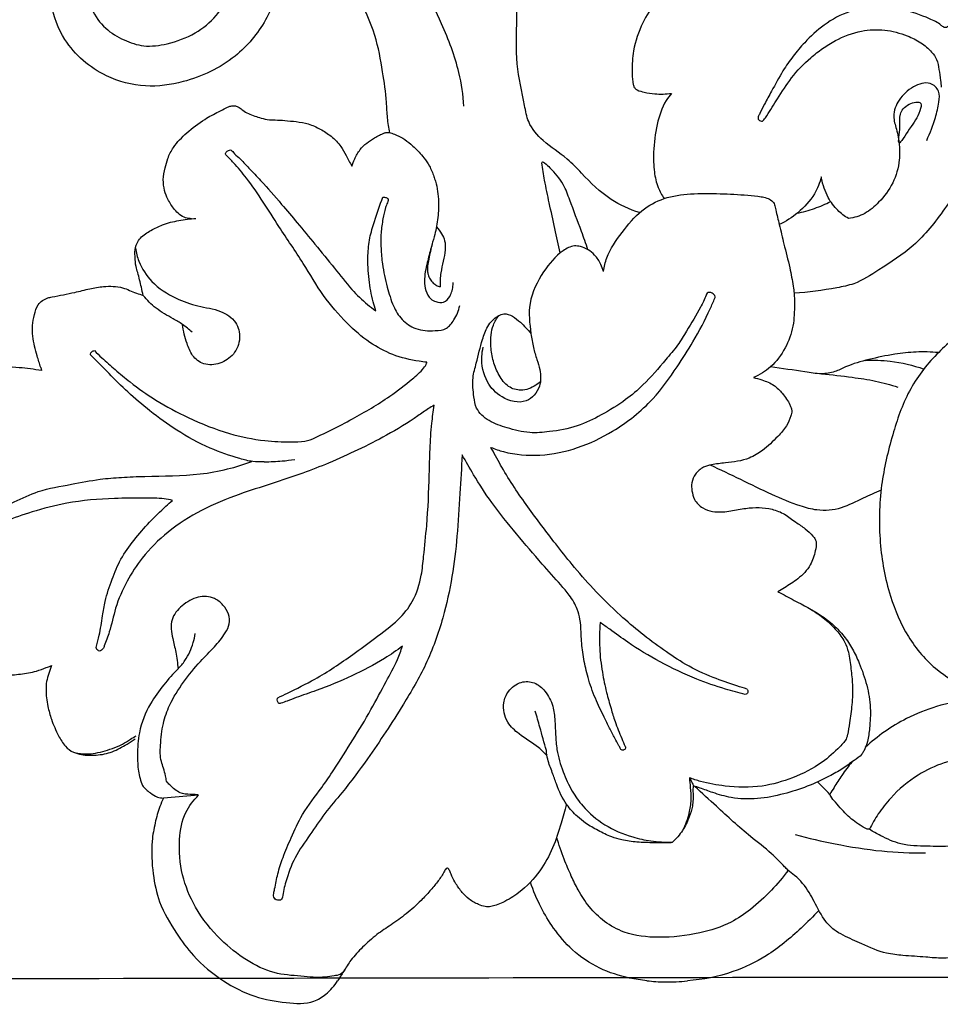
# Model space of a CAD drawing. Extents: x 1.2 to 37.4, y 1 to 23.7.
# Drawn here: x 21.4 to 23.8, y 7.9 to 10.4 of the extents above; entities that cross this region are included whole.
import ezdxf

# ---------------------------------------------------------------- set-up
doc = ezdxf.new("R2010")
doc.units = 0
doc.header["$MEASUREMENT"] = 0
doc.layers.get('0').update_dxf_attribs({"lineweight": 25})

# ---------------------------------------------------------------- blocks, each defined once
blk = doc.blocks.new('PEDGV290-Front')
for p, q in [((3.3187, 2.3601), (3.3204, 2.3521)), ((3.7148, 1.2868), (3.6266, 1.2795))]:
    blk.add_line(p, q)
for points, knots in [([(4.8216, 2.7485), (4.7965, 2.7565), (4.7409, 2.7808), (4.6868, 2.8357), (4.6351, 2.8907), (4.5817, 2.9226), (4.5412, 2.9696), (4.5293, 3.0388), (4.5084, 3.1238), (4.515, 3.2315), (4.5127, 3.3419), (4.4966, 3.4447), (4.4579, 3.5389), (4.3894, 3.601), (4.304, 3.6438), (4.2128, 3.683), (4.1204, 3.7304), (3.9802, 3.752), (3.8107, 3.7307), (3.6561, 3.686), (3.5734, 3.6581), (3.5496, 3.6496)], [0, 0, 0, 0, 2.866928, 6.465428, 8.291425, 11.046046, 13.216974, 14.734364, 18.57254, 22.72941, 26.362892, 30.584153, 34.003537, 37.196079, 40.381226, 44.373956, 48.012772, 51.59556, 59.605158, 66.35352, 69.102054, 69.102054, 69.102054, 69.102054]), ([(4.929, 3.5209), (4.9342, 3.5262), (4.9525, 3.5447), (4.9821, 3.5769), (5.0272, 3.6198), (5.0835, 3.6657), (5.145, 3.695), (5.2001, 3.7146), (5.2412, 3.7175), (5.2789, 3.7096), (5.3123, 3.6928), (5.3481, 3.6624), (5.398, 3.6234), (5.4528, 3.5637), (5.5088, 3.4986), (5.5536, 3.4297), (5.576, 3.3702), (5.5933, 3.3194), (5.6014, 3.2797), (5.6058, 3.2455), (5.6011, 3.2253), (5.5938, 3.2125), (5.5844, 3.213), (5.5725, 3.2248), (5.5375, 3.2405), (5.4887, 3.2584), (5.4211, 3.2677), (5.3512, 3.2587), (5.2847, 3.2231), (5.2398, 3.1806), (5.2059, 3.1416), (5.178, 3.1007), (5.1562, 3.0594), (5.1363, 3.0239), (5.1257, 3.0021), (5.1197, 2.9907), (5.1181, 2.985), (5.1212, 2.9796), (5.1287, 2.9765), (5.1352, 2.9836), (5.1474, 3.0021), (5.1698, 3.0381), (5.2026, 3.0894), (5.242, 3.1311), (5.2803, 3.1609), (5.3214, 3.1866), (5.3739, 3.2064), (5.437, 3.2096), (5.4874, 3.1958), (5.5275, 3.1766), (5.5521, 3.1555), (5.5692, 3.1326), (5.5725, 3.1068), (5.5769, 3.084), (5.5778, 3.0691), (5.5781, 3.0636)], [0, 0, 0, 0, 0.801367, 2.833312, 4.756071, 7.572835, 10.691528, 12.114677, 13.914603, 15.078913, 16.271024, 17.932841, 20.174239, 23.159845, 26.714554, 29.519562, 32.041154, 33.610676, 35.346419, 36.469295, 37.270826, 37.662568, 37.869142, 38.19021, 39.428735, 42.00459, 43.826324, 46.812857, 49.500244, 51.877066, 53.504982, 55.11823, 57.244963, 58.588062, 59.546017, 59.868375, 60.00971, 60.15578, 60.505096, 60.675442, 61.136607, 62.967334, 65.242545, 67.773617, 69.149354, 70.514259, 73.037774, 75.15317, 77.26971, 78.663686, 79.954056, 80.77061, 81.703086, 82.712779, 83.314637, 83.314637, 83.314637, 83.314637]), ([(3.9366, 3.4933), (3.9382, 3.4695), (3.9382, 3.4182), (3.9249, 3.3289), (3.8884, 3.2282), (3.8053, 3.1282), (3.6936, 3.0758), (3.5793, 3.0601), (3.4684, 3.0888), (3.3792, 3.1657), (3.3395, 3.2699), (3.3454, 3.3642), (3.3911, 3.4387), (3.4625, 3.493), (3.5444, 3.4992), (3.6147, 3.474), (3.6394, 3.4283), (3.6412, 3.3941), (3.6334, 3.3791), (3.6252, 3.3721), (3.6158, 3.3738), (3.6076, 3.3809), (3.6004, 3.3963), (3.5824, 3.4208), (3.5425, 3.4303), (3.5036, 3.4206), (3.4726, 3.4006), (3.4494, 3.3738), (3.4374, 3.3394), (3.4349, 3.3003), (3.4461, 3.2537), (3.4781, 3.2093), (3.5259, 3.1807), (3.5791, 3.1626), (3.6419, 3.1715), (3.706, 3.1947), (3.7583, 3.2377), (3.7922, 3.2904), (3.8155, 3.3489), (3.8291, 3.4184), (3.8239, 3.489), (3.815, 3.5351), (3.8095, 3.5555)], [0, 0, 0, 0, 2.587024, 5.561955, 9.787489, 14.08337, 19.35368, 22.794022, 26.464813, 31.489513, 34.922787, 38.2825, 41.370939, 44.160251, 47.728985, 49.845837, 51.893953, 52.965413, 53.411224, 53.698513, 54.07506, 54.319533, 54.870738, 55.894934, 57.521485, 58.93831, 60.191632, 61.475397, 62.721093, 64.08182, 65.692504, 67.84303, 69.82669, 71.682949, 73.824165, 76.564848, 79.02948, 81.029652, 83.320374, 85.847991, 88.661839, 90.953855, 90.953855, 90.953855, 90.953855]), ([(4.1946, 2.9489), (4.1922, 2.9613), (4.1881, 2.9866), (4.1861, 3.0379), (4.1763, 3.1072), (4.1595, 3.1992), (4.1177, 3.2902), (4.0723, 3.3674), (4.0316, 3.4244), (3.981, 3.4553), (3.9532, 3.4791), (3.9366, 3.4933)], [0, 0, 0, 0, 1.36541, 2.785913, 5.574403, 8.975027, 12.9188, 16.364967, 18.774948, 20.381917, 22.755126, 22.755126, 22.755126, 22.755126]), ([(4.3807, 3.0153), (4.3786, 3.0437), (4.3685, 3.1154), (4.33, 3.2127), (4.2855, 3.309), (4.2101, 3.3718), (4.1117, 3.3919), (4.0374, 3.4438), (3.9916, 3.4769), (3.976, 3.4895)], [0, 0, 0, 0, 3.09973, 7.820772, 11.344392, 14.521711, 18.055199, 22.048095, 24.22308, 24.22308, 24.22308, 24.22308]), ([(4.9113, 3.3193), (4.8933, 3.3075), (4.8607, 3.2795), (4.8252, 3.2222), (4.8048, 3.1623), (4.8018, 3.1114), (4.8033, 3.0824), (4.8057, 3.0684), (4.8088, 3.0607), (4.8184, 3.054), (4.8358, 3.05), (4.8644, 3.0451), (4.8876, 3.0459), (4.9015, 3.0477)], [0, 0, 0, 0, 2.339305, 4.5924, 7.262568, 9.130605, 10.103577, 10.417078, 10.679648, 10.975046, 11.640743, 12.606806, 14.13106, 14.13106, 14.13106, 14.13106]), ([(5.5419, 2.9299), (5.5508, 2.9483), (5.563, 2.9802), (5.5724, 3.0211), (5.5763, 3.0549), (5.5472, 3.0806), (5.5044, 3.065), (5.4713, 3.0353), (5.4549, 2.9933), (5.4673, 2.9557), (5.4741, 2.9194), (5.4744, 2.8732), (5.46, 2.8213), (5.4261, 2.7773), (5.3887, 2.7441), (5.3598, 2.7356), (5.3457, 2.7337)], [0, 0, 0, 0, 2.216208, 3.66989, 4.648245, 5.691542, 7.223204, 9.017023, 10.554618, 11.74861, 13.218386, 14.58203, 16.74462, 18.923946, 20.550232, 22.098891, 22.098891, 22.098891, 22.098891]), ([(4.9015, 3.0477), (4.8967, 3.0421), (4.8793, 3.019), (4.8631, 2.9681), (4.8556, 2.9071), (4.8565, 2.8537), (4.8657, 2.8138), (4.877, 2.7925), (4.8828, 2.7837)], [0, 0, 0, 0, 0.796916, 3.130264, 5.672439, 7.481126, 8.91801, 10.075769, 10.075769, 10.075769, 10.075769]), ([(3.697, 2.7333), (3.692, 2.7333), (3.675, 2.7352), (3.6542, 2.755), (3.638, 2.7795), (3.6282, 2.805), (3.6246, 2.8322), (3.6302, 2.8592), (3.6374, 2.8866), (3.6534, 2.9183), (3.6861, 2.951), (3.7248, 2.9807), (3.7594, 2.9993), (3.7801, 3.0092), (3.7916, 3.0149), (3.8002, 3.0176), (3.8093, 3.0162), (3.8178, 3.0117), (3.827, 3.0041), (3.8448, 2.9937), (3.8676, 2.9869), (3.8902, 2.9812), (3.9101, 2.9812), (3.9326, 2.9798), (3.9604, 2.977), (3.9911, 2.9722), (4.0204, 2.9585), (4.0488, 2.9405), (4.0712, 2.9179), (4.0855, 2.8906), (4.0945, 2.874), (4.099, 2.8648)], [0, 0, 0, 0, 0.540443, 1.814467, 2.90913, 3.760402, 4.759986, 5.845972, 6.730013, 7.845798, 9.654841, 11.701892, 13.143363, 13.910617, 14.201871, 14.539259, 14.871707, 15.170772, 15.578171, 16.16518, 17.40399, 18.153612, 18.680306, 19.560905, 20.609404, 21.726122, 22.911556, 24.094924, 25.376442, 26.314117, 27.43318, 27.43318, 27.43318, 27.43318]), ([(5.687, 2.8077), (5.6853, 2.8128), (5.6815, 2.8273), (5.6791, 2.8524), (5.6861, 2.8844), (5.7044, 2.9176), (5.7253, 2.9492), (5.7435, 2.9743), (5.757, 2.9933), (5.7586, 3.0108), (5.7555, 3.0239), (5.7498, 3.0337), (5.7347, 3.0343), (5.716, 3.0277), (5.6964, 3.0081), (5.6737, 2.9895), (5.6646, 2.9551), (5.6538, 2.9108), (5.6374, 2.8604), (5.6192, 2.8048), (5.5764, 2.7416), (5.5162, 2.6644), (5.4313, 2.6114), (5.3689, 2.5701), (5.2952, 2.5556), (5.2452, 2.5481), (5.2092, 2.5464)], [0, 0, 0, 0, 0.592954, 1.623982, 2.712843, 4.09177, 5.726269, 6.835072, 7.472592, 8.226793, 8.640508, 8.954433, 9.357477, 10.115817, 11.091677, 12.348829, 13.186916, 14.871573, 17.349902, 18.939686, 21.207241, 25.597542, 29.450079, 32.044425, 33.617941, 37.547446, 37.547446, 37.547446, 37.547446]), ([(5.4725, 2.9235), (5.4758, 2.9216), (5.5041, 2.9696), (5.5214, 2.9883), (5.5325, 3.031), (5.492, 3.0221), (5.4713, 2.9963), (5.478, 2.9645), (5.4693, 2.9252), (5.4725, 2.9235)], [0, 0, 0, 0, 1.564269, 3.50688, 4.17356, 5.231303, 6.435912, 7.592763, 9.051128, 9.051128, 9.051128, 9.051128]), ([(4.099, 2.8648), (4.1012, 2.871), (4.1072, 2.8855), (4.122, 2.9134), (4.1507, 2.9336), (4.1735, 2.9457), (4.1862, 2.9502), (4.1951, 2.9493), (4.2093, 2.9444), (4.2284, 2.9358), (4.2485, 2.9196), (4.2661, 2.9029), (4.2816, 2.8846), (4.2953, 2.8648), (4.3035, 2.8443), (4.3106, 2.8231), (4.3151, 2.8017), (4.318, 2.7694), (4.3155, 2.731), (4.3079, 2.6927), (4.2967, 2.6574), (4.2881, 2.6205), (4.2795, 2.5843), (4.284, 2.553), (4.2935, 2.5323), (4.3115, 2.5243), (4.3315, 2.5202), (4.3485, 2.5408), (4.353, 2.5592), (4.3536, 2.5712), (4.3536, 2.573)], [0, 0, 0, 0, 0.717985, 1.706469, 3.386145, 4.406417, 4.531987, 4.840939, 5.338342, 6.182628, 7.098339, 8.13017, 8.812037, 9.709589, 10.735713, 11.200069, 12.138279, 13.105534, 14.725722, 16.301341, 17.345328, 18.745839, 20.443099, 21.30683, 22.188628, 22.721642, 23.423811, 24.191173, 25.287798, 25.486823, 25.486823, 25.486823, 25.486823]), ([(3.7832, 2.8935), (3.7826, 2.8947), (3.782, 2.8973), (3.7848, 2.9014), (3.7889, 2.9047), (3.7946, 2.9066), (3.7991, 2.9035), (3.8046, 2.896), (3.8205, 2.8829), (3.8422, 2.8585), (3.8794, 2.8206), (3.919, 2.7742), (3.9645, 2.7209), (4.0082, 2.6671), (4.0544, 2.6118), (4.0949, 2.5585), (4.1308, 2.5235), (4.1522, 2.5074), (4.1593, 2.5024)], [0, 0, 0, 0, 0.137177, 0.269445, 0.507608, 0.714377, 0.862513, 1.063793, 1.735081, 3.072156, 4.615712, 7.510001, 9.706989, 12.23948, 15.043164, 17.554627, 19.512968, 20.46523, 20.46523, 20.46523, 20.46523]), ([(4.2019, 2.3922), (4.182, 2.4006), (4.1403, 2.4225), (4.0823, 2.4737), (4.0252, 2.54), (3.9758, 2.6262), (3.9226, 2.7025), (3.8775, 2.7756), (3.84, 2.8295), (3.8081, 2.8687), (3.7898, 2.8871), (3.7832, 2.8935)], [0, 0, 0, 0, 2.356127, 5.071794, 8.373422, 11.824498, 15.844223, 18.493508, 21.167953, 22.982171, 23.984137, 23.984137, 23.984137, 23.984137]), ([(4.5761, 2.8733), (4.5765, 2.8743), (4.5783, 2.8775), (4.587, 2.8687), (4.5926, 2.8656), (4.5964, 2.8606)], [0, 0, 0, 0, 0.1144052, 0.3047903, 0.9875322, 0.9875322, 0.9875322, 0.9875322]), ([(4.6222, 2.6473), (4.6179, 2.6677), (4.609, 2.7097), (4.5951, 2.7703), (4.5835, 2.8252), (4.5782, 2.8588), (4.5761, 2.8733)], [0, 0, 0, 0, 2.26161, 4.670806, 6.770628, 8.365206, 8.365206, 8.365206, 8.365206]), ([(4.6919, 2.6553), (4.6866, 2.6707), (4.6721, 2.7126), (4.6507, 2.7667), (4.6307, 2.8235), (4.6096, 2.8485), (4.5964, 2.8606)], [0, 0, 0, 0, 1.769237, 4.818578, 6.343068, 8.284078, 8.284078, 8.284078, 8.284078]), ([(5.2774, 2.8385), (5.2737, 2.8236), (5.2602, 2.789), (5.2218, 2.7481), (5.1884, 2.7265), (5.1717, 2.7185)], [0, 0, 0, 0, 1.674955, 3.961906, 5.970153, 5.970153, 5.970153, 5.970153]), ([(5.3457, 2.7337), (5.3359, 2.7395), (5.3161, 2.7546), (5.2909, 2.7887), (5.2808, 2.8192), (5.2776, 2.8374), (5.2774, 2.8385)], [0, 0, 0, 0, 1.237194, 2.670489, 4.545651, 4.672017, 4.672017, 4.672017, 4.672017]), ([(4.7306, 2.6011), (4.7325, 2.6127), (4.741, 2.6485), (4.777, 2.6991), (4.8214, 2.7544), (4.8831, 2.7879), (4.9516, 2.7974), (5.022, 2.7965), (5.081, 2.7935), (5.12, 2.7899), (5.1404, 2.7858), (5.1534, 2.78), (5.161, 2.7683), (5.1646, 2.7474), (5.1734, 2.7148), (5.1839, 2.666), (5.1979, 2.6149), (5.2056, 2.5735), (5.2099, 2.5432), (5.21, 2.5099), (5.2092, 2.4625), (5.1888, 2.4073), (5.1548, 2.3609), (5.1226, 2.3413), (5.107, 2.3346)], [0, 0, 0, 0, 1.277867, 3.957602, 6.644567, 8.937169, 11.382245, 14.084439, 16.591422, 17.809976, 18.338326, 18.85983, 19.308518, 19.784155, 21.158075, 22.977989, 25.211504, 26.921931, 27.555251, 28.536106, 30.546947, 32.667947, 34.829157, 36.67574, 36.67574, 36.67574, 36.67574]), ([(4.1593, 2.5024), (4.157, 2.5098), (4.1497, 2.5354), (4.1409, 2.5817), (4.1383, 2.6356), (4.1432, 2.685), (4.1577, 2.7335), (4.1694, 2.7674), (4.1775, 2.7873)], [0, 0, 0, 0, 0.846683, 2.8954, 5.108137, 6.699022, 8.269602, 10.599896, 10.599896, 10.599896, 10.599896]), ([(4.1775, 2.7873), (4.1789, 2.7874), (4.183, 2.7874), (4.1876, 2.7858), (4.1911, 2.7826), (4.1906, 2.7804), (4.1904, 2.7774), (4.1871, 2.7712), (4.1825, 2.7562), (4.1766, 2.7308), (4.1714, 2.6968), (4.1724, 2.6587), (4.1756, 2.613), (4.1872, 2.5647), (4.2007, 2.5167), (4.2233, 2.4785), (4.2608, 2.4524), (4.3012, 2.4515), (4.3384, 2.4547), (4.3586, 2.4821), (4.3675, 2.5024), (4.3701, 2.5151)], [0, 0, 0, 0, 0.149911, 0.437735, 0.531648, 0.613858, 0.657687, 0.870153, 1.345205, 2.381411, 3.689143, 5.081853, 6.515945, 8.663761, 10.473989, 11.915745, 13.418163, 15.191789, 16.247036, 17.252539, 18.660848, 18.660848, 18.660848, 18.660848]), ([(5.2164, 2.7468), (5.2313, 2.75), (5.2602, 2.7582), (5.2878, 2.7699), (5.3008, 2.7765)], [0, 0, 0, 0, 1.665506, 3.251778, 3.251778, 3.251778, 3.251778]), ([(3.5758, 2.5408), (3.5743, 2.5476), (3.5697, 2.5668), (3.5645, 2.5912), (3.5563, 2.6156), (3.5557, 2.6333), (3.5544, 2.6529), (3.5583, 2.6701), (3.5716, 2.6899), (3.595, 2.7042), (3.6268, 2.7205), (3.6654, 2.7294), (3.6937, 2.7333), (3.7081, 2.7342)], [0, 0, 0, 0, 0.760851, 2.141406, 2.713978, 3.554125, 4.046402, 4.857508, 5.413349, 6.596916, 7.769065, 9.302185, 10.874576, 10.874576, 10.874576, 10.874576]), ([(4.3116, 2.7127), (4.3166, 2.7074), (4.3246, 2.6965), (4.3339, 2.677), (4.3342, 2.653), (4.329, 2.6263), (4.3212, 2.5962), (4.3204, 2.5743), (4.3208, 2.5627)], [0, 0, 0, 0, 0.789655, 1.468262, 2.311639, 3.335755, 4.428325, 5.691564, 5.691564, 5.691564, 5.691564]), ([(4.3009, 2.6704), (4.2976, 2.6576), (4.2939, 2.6392), (4.2889, 2.6164), (4.2889, 2.6034), (4.2902, 2.5918), (4.2954, 2.5815), (4.3026, 2.5723), (4.3112, 2.5656), (4.3175, 2.5634), (4.3208, 2.5627)], [0, 0, 0, 0, 1.434241, 2.048581, 2.5208, 2.84856, 3.303142, 3.758762, 4.106908, 4.473475, 4.473475, 4.473475, 4.473475]), ([(3.5562, 2.659), (3.5579, 2.648), (3.566, 2.6176), (3.5971, 2.5689), (3.6528, 2.5342), (3.7129, 2.5122), (3.767, 2.5061), (3.8108, 2.4777), (3.822, 2.4324), (3.8058, 2.3913), (3.7696, 2.3678), (3.7282, 2.3641), (3.6973, 2.3882), (3.6835, 2.4252), (3.6762, 2.4516), (3.6743, 2.4678)], [0, 0, 0, 0, 1.218567, 3.392706, 6.097676, 8.188903, 10.316958, 12.000171, 13.466846, 15.019484, 16.497948, 17.95905, 19.229042, 20.430636, 22.201302, 22.201302, 22.201302, 22.201302]), ([(4.7306, 2.6011), (4.7291, 2.6071), (4.7238, 2.622), (4.7073, 2.647), (4.6819, 2.6626), (4.6524, 2.6666), (4.6159, 2.6466), (4.5757, 2.5983), (4.5393, 2.5254), (4.5466, 2.4581), (4.5541, 2.4111), (4.5631, 2.3814), (4.5733, 2.3499), (4.5752, 2.3093), (4.5365, 2.2643), (4.4749, 2.2803), (4.4329, 2.3247), (4.4227, 2.374), (4.4271, 2.4032), (4.429, 2.4107)], [0, 0, 0, 0, 0.679276, 1.707491, 3.209442, 3.751608, 4.866479, 7.471652, 10.605284, 13.360268, 14.643269, 15.791149, 16.730599, 18.248332, 20.025533, 22.250525, 24.159985, 26.536732, 27.371428, 27.371428, 27.371428, 27.371428]), ([(6.6148, 2.1506), (6.5978, 2.1946), (6.5577, 2.2738), (6.4639, 2.3962), (6.3264, 2.5023), (6.1374, 2.5757), (5.9427, 2.5814), (5.7764, 2.5355), (5.6551, 2.47), (5.5625, 2.3945), (5.4923, 2.3029), (5.4538, 2.1875), (5.4234, 2.0607), (5.4206, 1.9227), (5.4439, 1.7933), (5.4913, 1.6822), (5.5741, 1.5838), (5.7021, 1.5286), (5.8425, 1.5234), (5.9555, 1.563), (6.0415, 1.6431), (6.0783, 1.7215), (6.088, 1.7745), (6.0893, 1.7835)], [0, 0, 0, 0, 5.124805, 9.584441, 16.690011, 23.720031, 31.303059, 37.440105, 42.28736, 46.193039, 50.379281, 54.625319, 59.311643, 64.540673, 69.498108, 73.520477, 77.553352, 83.189768, 88.083583, 92.587571, 95.782045, 100.66513, 101.64818, 101.64818, 101.64818, 101.64818]), ([(3.3187, 2.3601), (3.3154, 2.3696), (3.3076, 2.3954), (3.2987, 2.4303), (3.2967, 2.4656), (3.3021, 2.4921), (3.3101, 2.5197), (3.3302, 2.5336), (3.3623, 2.5403), (3.3978, 2.5463), (3.4404, 2.5578), (3.4803, 2.5645), (3.5215, 2.5639), (3.5525, 2.548), (3.57, 2.5426), (3.5758, 2.5408)], [0, 0, 0, 0, 1.096308, 2.927246, 3.906233, 4.91125, 5.874671, 6.940978, 7.337889, 9.44844, 10.856404, 12.122701, 13.863645, 15.198219, 15.860103, 15.860103, 15.860103, 15.860103]), ([(5.0101, 2.5338), (5.0107, 2.5349), (5.0116, 2.5382), (5.0077, 2.5452), (4.9996, 2.5495), (4.9905, 2.5473), (4.9852, 2.5322), (4.9692, 2.5009), (4.9439, 2.4591), (4.9166, 2.414), (4.8787, 2.3698), (4.8383, 2.3212), (4.7831, 2.2751), (4.7275, 2.241), (4.6643, 2.2099), (4.6025, 2.199), (4.5426, 2.1938), (4.4915, 2.2071), (4.444, 2.2229), (4.4109, 2.2518), (4.4046, 2.2926), (4.4004, 2.3309), (4.4141, 2.3786), (4.4239, 2.422), (4.4388, 2.4647), (4.4594, 2.4871), (4.4832, 2.4972), (4.504, 2.4888), (4.526, 2.4707), (4.541, 2.4552), (4.5489, 2.4449)], [0, 0, 0, 0, 0.142536, 0.34422, 0.813575, 1.04421, 1.245807, 2.457975, 4.971844, 6.499841, 8.190741, 11.293436, 13.359917, 15.978917, 18.38293, 20.963362, 22.755943, 24.870064, 26.628448, 28.238456, 29.26958, 31.014779, 32.393001, 34.600633, 35.88779, 37.263011, 37.778727, 38.593185, 39.49919, 40.912873, 40.912873, 40.912873, 40.912873]), ([(3.6983, 2.4488), (3.6907, 2.4556), (3.6755, 2.4679), (3.6443, 2.4862), (3.6078, 2.5057), (3.5853, 2.5291), (3.5758, 2.5408)], [0, 0, 0, 0, 1.107858, 2.109498, 3.940428, 5.580431, 5.580431, 5.580431, 5.580431]), ([(4.448, 2.1596), (4.4584, 2.1554), (4.4981, 2.1419), (4.5733, 2.1358), (4.6674, 2.1554), (4.7651, 2.2021), (4.8521, 2.271), (4.9114, 2.354), (4.9595, 2.4295), (4.9904, 2.4874), (5.0065, 2.5249), (5.0101, 2.5338)], [0, 0, 0, 0, 1.224284, 4.552631, 8.044816, 11.568618, 16.257582, 19.919452, 22.61238, 26.000939, 27.045483, 27.045483, 27.045483, 27.045483]), ([(4.5725, 2.3243), (4.5689, 2.321), (4.5546, 2.3102), (4.5262, 2.2986), (4.4892, 2.3104), (4.4676, 2.3404), (4.4531, 2.375), (4.4479, 2.4098), (4.4472, 2.4407), (4.4538, 2.4677), (4.4628, 2.4832), (4.4685, 2.4905)], [0, 0, 0, 0, 0.532288, 1.951679, 3.125657, 4.459546, 5.82831, 7.192997, 8.254364, 9.177609, 10.177317, 10.177317, 10.177317, 10.177317]), ([(3.4433, 2.3919), (3.4432, 2.3924), (3.4432, 2.3953), (3.4465, 2.4001), (3.451, 2.4021), (3.4534, 2.4025)], [0, 0, 0, 0, 0.0617015, 0.3042182, 0.574831, 0.574831, 0.574831, 0.574831]), ([(3.4534, 2.4025), (3.4595, 2.3963), (3.4762, 2.3798), (3.5062, 2.3536), (3.5501, 2.3167), (3.6104, 2.2746), (3.6935, 2.2297), (3.7849, 2.1935), (3.8729, 2.1755), (3.9363, 2.1728), (3.9746, 2.1735), (3.9904, 2.177), (3.995, 2.1782)], [0, 0, 0, 0, 0.945747, 2.550428, 4.327666, 7.193104, 10.533513, 14.572568, 17.849109, 20.238725, 21.477996, 21.994885, 21.994885, 21.994885, 21.994885]), ([(5.5714, 2.3973), (5.5528, 2.399), (5.516, 2.4), (5.4575, 2.3934), (5.3982, 2.381), (5.3475, 2.367), (5.3106, 2.3472), (5.2751, 2.3423), (5.2214, 2.352), (5.1788, 2.3568), (5.1501, 2.3617)], [0, 0, 0, 0, 2.02876, 3.994971, 6.389501, 8.621327, 9.679753, 10.918331, 12.424416, 15.586872, 15.586872, 15.586872, 15.586872]), ([(3.8797, 2.1235), (3.8701, 2.1227), (3.849, 2.1228), (3.8035, 2.1352), (3.7379, 2.1576), (3.6623, 2.199), (3.5944, 2.2483), (3.5382, 2.2963), (3.4897, 2.3447), (3.4587, 2.376), (3.4433, 2.3919)], [0, 0, 0, 0, 1.050066, 2.262406, 5.111564, 8.581044, 11.581729, 14.229132, 16.615566, 19.024719, 19.024719, 19.024719, 19.024719]), ([(3.995, 2.1782), (4.0309, 2.1943), (4.0988, 2.2286), (4.185, 2.279), (4.2433, 2.324), (4.2747, 2.3514), (4.2858, 2.367), (4.2873, 2.3724), (4.2875, 2.3731)], [0, 0, 0, 0, 4.282153, 8.262121, 10.848472, 12.276622, 12.797074, 12.878298, 12.878298, 12.878298, 12.878298]), ([(4.2875, 2.3731), (4.281, 2.3737), (4.252, 2.3774), (4.2234, 2.3846), (4.2019, 2.3922)], [0, 0, 0, 0, 0.708541, 3.181818, 3.181818, 3.181818, 3.181818]), ([(5.3875, 2.3776), (5.4085, 2.3787), (5.4586, 2.3772), (5.5076, 2.3657), (5.5348, 2.3561)], [0, 0, 0, 0, 2.285902, 5.423781, 5.423781, 5.423781, 5.423781]), ([(3.3204, 2.3521), (3.302, 2.3554), (3.2597, 2.3605), (3.1812, 2.3661), (3.0931, 2.3391), (3.0272, 2.2853), (2.994, 2.2367), (2.9802, 2.2045), (2.9759, 2.1858), (2.973, 2.1752), (2.9737, 2.1662), (2.9789, 2.1555), (2.9903, 2.1399), (3.0057, 2.1228), (3.0248, 2.1108), (3.0357, 2.1048), (3.0405, 2.1025)], [0, 0, 0, 0, 2.037108, 4.637881, 8.509647, 11.705426, 13.713763, 14.867262, 15.482473, 15.80367, 16.050585, 16.454533, 17.072228, 18.157206, 18.929578, 19.510405, 19.510405, 19.510405, 19.510405]), ([(5.107, 2.3346), (5.1142, 2.3331), (5.1319, 2.328), (5.1586, 2.3178), (5.1776, 2.2981), (5.1902, 2.2813), (5.1982, 2.269), (5.2017, 2.2587), (5.2047, 2.2492), (5.1996, 2.2336), (5.1905, 2.2107), (5.1643, 2.1826), (5.1347, 2.1534), (5.0906, 2.1269), (5.0452, 2.121), (5.0063, 2.1176), (4.9795, 2.1102), (4.9605, 2.0945), (4.9511, 2.072), (4.9524, 2.0498), (4.958, 2.0257), (4.9843, 2.0001), (5.0201, 1.9958), (5.0561, 2.0005), (5.0967, 2.0095), (5.144, 2.0095), (5.1863, 1.9931), (5.2116, 1.9724), (5.237, 1.9563), (5.253, 1.9413), (5.2627, 1.9298), (5.2661, 1.9167), (5.2615, 1.8944), (5.251, 1.8605), (5.2213, 1.8293), (5.1909, 1.8111), (5.1741, 1.8005), (5.1687, 1.7973)], [0, 0, 0, 0, 0.797615, 2.016286, 3.045568, 3.714118, 4.310473, 4.617399, 4.903959, 5.364549, 6.336428, 7.585386, 9.478131, 10.867392, 13.089626, 14.36344, 15.12288, 16.08248, 16.935851, 17.659327, 18.477693, 19.571985, 21.409565, 22.145714, 23.543555, 25.925795, 27.151701, 28.397726, 29.460899, 30.413588, 30.782347, 31.082759, 31.846232, 33.201275, 34.904165, 36.370456, 37.060193, 37.060193, 37.060193, 37.060193]), ([(5.2783, 2.3443), (5.304, 2.3419), (5.3492, 2.3362), (5.4135, 2.3274), (5.4513, 2.3166), (5.4696, 2.3104)], [0, 0, 0, 0, 2.80621, 4.958892, 7.058874, 7.058874, 7.058874, 7.058874]), ([(3.9139, 1.5311), (3.9218, 1.535), (3.9528, 1.5503), (4.018, 1.5822), (4.0901, 1.6303), (4.1583, 1.6822), (4.2132, 1.7211), (4.2567, 1.7745), (4.2742, 1.8314), (4.2803, 1.896), (4.2897, 1.98), (4.2934, 2.0701), (4.2951, 2.1557), (4.2988, 2.2137), (4.3038, 2.2501), (4.3062, 2.2651)], [0, 0, 0, 0, 0.957289, 3.766593, 7.888694, 10.345534, 13.10034, 15.182683, 17.715956, 19.425031, 22.250418, 26.903632, 29.218719, 31.566156, 33.220032, 33.220032, 33.220032, 33.220032]), ([(4.3062, 2.2651), (4.3012, 2.2625), (4.2869, 2.2546), (4.2492, 2.226), (4.2131, 2.205), (4.1861, 2.1899)], [0, 0, 0, 0, 0.61677, 1.774538, 5.138598, 5.138598, 5.138598, 5.138598]), ([(4.1861, 2.1899), (4.1391, 2.1642), (4.0696, 2.1309), (3.9459, 2.0821), (3.8366, 2.0509), (3.7214, 2.0047), (3.6382, 1.9509), (3.5755, 1.8895), (3.5331, 1.8234), (3.5053, 1.7605), (3.4944, 1.7039), (3.4816, 1.6702), (3.475, 1.6534), (3.4668, 1.6458), (3.457, 1.653), (3.4602, 1.6682), (3.468, 1.6943), (3.4724, 1.7328), (3.481, 1.7801), (3.4967, 1.8277), (3.5184, 1.8808), (3.5526, 1.9277), (3.5906, 1.9718), (3.624, 2.004), (3.6438, 2.0217), (3.6494, 2.0266)], [0, 0, 0, 0, 5.835051, 8.36478, 14.449803, 18.190095, 21.823372, 25.154389, 27.652988, 30.331597, 32.570187, 33.916467, 34.207892, 34.566408, 34.93522, 35.149005, 36.17579, 37.972309, 39.306145, 41.41216, 43.408506, 45.523541, 47.679968, 49.742916, 50.561787, 50.561787, 50.561787, 50.561787]), ([(5.0915, 1.553), (5.0828, 1.5556), (5.0542, 1.5646), (5.0017, 1.5827), (4.9392, 1.6115), (4.8804, 1.6518), (4.8253, 1.6923), (4.7658, 1.7432), (4.7079, 1.8008), (4.6547, 1.8615), (4.6005, 1.9304), (4.5397, 2.0102), (4.4858, 2.0897), (4.4583, 2.1416), (4.4488, 2.1582), (4.448, 2.1596)], [0, 0, 0, 0, 0.987006, 3.259549, 6.039298, 8.440638, 11.000089, 13.477288, 16.948594, 19.873751, 22.255678, 26.48645, 30.781637, 32.684566, 32.864469, 32.864469, 32.864469, 32.864469]), ([(3.8797, 2.1235), (3.8946, 2.1234), (3.9201, 2.1245), (3.9455, 2.1276), (3.956, 2.1292)], [0, 0, 0, 0, 1.62013, 2.777781, 2.777781, 2.777781, 2.777781]), ([(4.3764, 2.1407), (4.3744, 2.1085), (4.3699, 2.0404), (4.3645, 1.9385), (4.3519, 1.8339), (4.3282, 1.7254), (4.2893, 1.6163), (4.2207, 1.5003), (4.1508, 1.393), (4.0835, 1.3026), (4.031, 1.2423), (3.994, 1.1861), (3.9547, 1.1323), (3.935, 1.0776), (3.9271, 1.0437), (3.9249, 1.0309)], [0, 0, 0, 0, 3.50931, 7.417648, 11.102474, 14.95188, 19.481896, 23.630946, 29.573708, 33.410095, 35.88801, 38.256311, 40.727915, 43.09646, 44.51168, 44.51168, 44.51168, 44.51168]), ([(4.7739, 1.4031), (4.7725, 1.4057), (4.7678, 1.4146), (4.7585, 1.4319), (4.746, 1.4557), (4.7291, 1.4888), (4.7091, 1.5304), (4.6918, 1.5793), (4.6825, 1.6203), (4.6767, 1.6583), (4.6747, 1.6918), (4.6734, 1.7263), (4.6642, 1.7582), (4.6474, 1.7874), (4.6155, 1.8235), (4.5703, 1.8737), (4.5125, 1.9425), (4.4522, 2.0152), (4.4089, 2.0832), (4.3855, 2.1239), (4.3764, 2.1407)], [0, 0, 0, 0, 0.321695, 1.097086, 2.140116, 3.240754, 5.14163, 7.157285, 8.866487, 9.711445, 11.339573, 12.515779, 13.44927, 14.917768, 16.142095, 18.679961, 22.267096, 25.914487, 28.944995, 31.021352, 31.021352, 31.021352, 31.021352]), ([(3.6494, 2.0266), (3.6424, 2.0281), (3.6194, 2.0324), (3.5704, 2.0323), (3.4888, 2.0321), (3.3932, 2.024), (3.3022, 2.0001), (3.2258, 1.974), (3.1625, 1.9383), (3.1106, 1.897), (3.0772, 1.8643), (3.0559, 1.8465), (3.0447, 1.8392), (3.034, 1.8424), (3.032, 1.8559), (3.0402, 1.8703), (3.0627, 1.8896), (3.0944, 1.922), (3.1397, 1.9613), (3.1942, 1.9952), (3.2526, 2.0229), (3.3175, 2.0539), (3.3917, 2.0656), (3.4609, 2.0799), (3.5227, 2.0848), (3.6065, 2.0881), (3.696, 2.0872), (3.7857, 2.1035), (3.8283, 2.1168), (3.8481, 2.1243)], [0, 0, 0, 0, 0.782784, 2.539308, 5.308535, 9.669159, 12.924467, 15.518485, 18.43857, 20.76851, 22.732239, 23.482189, 23.842666, 24.104253, 24.537628, 25.084685, 25.871458, 27.735327, 30.020438, 32.376212, 34.690703, 37.055218, 40.152547, 42.79775, 44.752823, 46.884801, 51.918546, 54.455645, 56.761314, 56.761314, 56.761314, 56.761314]), ([(5.4273, 2.0521), (5.4123, 2.0455), (5.3785, 2.0318), (5.3286, 2.0036), (5.2718, 1.9986), (5.2137, 2.0151), (5.1501, 2.0418), (5.0761, 2.0786), (5.0244, 2.103), (4.9991, 2.1152)], [0, 0, 0, 0, 1.777896, 3.979224, 6.177791, 7.737926, 10.513141, 13.673707, 16.731168, 16.731168, 16.731168, 16.731168]), ([(3.6341, 1.3218), (3.6334, 1.3263), (3.6314, 1.3373), (3.6275, 1.3539), (3.6175, 1.3781), (3.6192, 1.417), (3.6236, 1.4648), (3.6429, 1.5193), (3.676, 1.571), (3.7147, 1.6194), (3.7537, 1.6568), (3.7785, 1.6878), (3.7944, 1.7157), (3.7916, 1.7425), (3.7768, 1.7645), (3.752, 1.7857), (3.7106, 1.7868), (3.6728, 1.7647), (3.6411, 1.7276), (3.6485, 1.6833), (3.6586, 1.6438), (3.6618, 1.6179), (3.6631, 1.6038)], [0, 0, 0, 0, 0.495836, 1.21201, 1.849517, 3.327634, 5.339976, 7.080507, 9.54946, 11.977853, 13.818657, 15.409442, 16.315197, 17.203792, 18.169424, 19.154649, 20.631706, 22.289244, 23.854644, 25.554823, 26.823769, 28.367549, 28.367549, 28.367549, 28.367549]), ([(5.1687, 1.7973), (5.1824, 1.7901), (5.2183, 1.7707), (5.2669, 1.7458), (5.3083, 1.7149), (5.3353, 1.6862), (5.3566, 1.654), (5.3756, 1.6124), (5.3929, 1.5634), (5.4022, 1.5079), (5.3995, 1.4604), (5.3948, 1.4239), (5.3869, 1.402), (5.3764, 1.3848), (5.3562, 1.3717), (5.3302, 1.3521), (5.2908, 1.3303), (5.2424, 1.3076), (5.1818, 1.2887), (5.1179, 1.2756), (5.0567, 1.2777), (5.0092, 1.2913), (4.9785, 1.303), (4.9624, 1.3082), (4.957, 1.3099)], [0, 0, 0, 0, 1.683753, 4.442429, 5.91888, 7.286334, 8.697315, 10.10831, 12.245, 14.34529, 16.176276, 17.395164, 18.341074, 18.679877, 19.57267, 20.888568, 22.248403, 24.453198, 26.694023, 29.137272, 31.525845, 33.260615, 34.487698, 35.103463, 35.103463, 35.103463, 35.103463]), ([(5.2507, 1.7534), (5.2633, 1.7459), (5.2864, 1.7295), (5.3154, 1.702), (5.336, 1.6742), (5.348, 1.6411), (5.3516, 1.6047), (5.357, 1.5608), (5.355, 1.5152), (5.3489, 1.4733), (5.345, 1.4455), (5.3394, 1.424), (5.3166, 1.4003), (5.2749, 1.3623), (5.2074, 1.3289), (5.125, 1.3047), (5.0457, 1.3068), (4.9848, 1.3173), (4.9556, 1.3269), (4.9463, 1.3304)], [0, 0, 0, 0, 1.589558, 3.068091, 4.333844, 5.318679, 6.853033, 8.29851, 10.129122, 11.793922, 12.903646, 13.182573, 14.18671, 16.345686, 19.369976, 22.249822, 25.619262, 27.877573, 28.957219, 28.957219, 28.957219, 28.957219]), ([(2.8717, 1.711), (2.8718, 1.7096), (2.8724, 1.7061), (2.875, 1.7009), (2.8829, 1.6968), (2.8976, 1.6938), (2.9227, 1.6902), (2.9544, 1.6849), (2.9879, 1.68), (3.0186, 1.6737), (3.0436, 1.6644), (3.0656, 1.6541), (3.0842, 1.642), (3.1067, 1.6281), (3.1324, 1.6151), (3.1627, 1.6009), (3.194, 1.5915), (3.2302, 1.5871), (3.2676, 1.59), (3.3035, 1.5958), (3.328, 1.6053), (3.3408, 1.6098), (3.3452, 1.6115), (3.346, 1.6118)], [0, 0, 0, 0, 0.154003, 0.385389, 0.59885, 1.088031, 2.019992, 3.350353, 4.585376, 5.702325, 6.750923, 7.485209, 8.342328, 9.16106, 10.361869, 11.463445, 12.800521, 13.895297, 15.413017, 16.872738, 17.82745, 18.26008, 18.347859, 18.347859, 18.347859, 18.347859]), ([(4.7227, 1.7198), (4.7208, 1.6986), (4.7198, 1.6567), (4.7265, 1.598), (4.7374, 1.5475), (4.7488, 1.5066), (4.7607, 1.4679), (4.7735, 1.4366), (4.7822, 1.4158), (4.7851, 1.4092)], [0, 0, 0, 0, 2.316847, 4.533419, 6.411294, 7.937124, 9.150241, 10.816812, 11.604028, 11.604028, 11.604028, 11.604028]), ([(5.0867, 1.5395), (5.07, 1.5436), (5.0289, 1.5549), (4.9563, 1.5798), (4.8742, 1.6193), (4.8018, 1.6623), (4.7538, 1.6981), (4.7306, 1.7142), (4.7227, 1.7198)], [0, 0, 0, 0, 1.86771, 4.642825, 8.32662, 11.765173, 13.780227, 14.836286, 14.836286, 14.836286, 14.836286]), ([(3.6631, 1.6038), (3.6695, 1.6102), (3.6862, 1.6298), (3.6996, 1.6611), (3.7051, 1.6849), (3.7064, 1.6927)], [0, 0, 0, 0, 0.989257, 2.776719, 3.638789, 3.638789, 3.638789, 3.638789]), ([(4.2264, 1.6606), (4.2118, 1.6498), (4.1711, 1.622), (4.0988, 1.5842), (4.0237, 1.5534), (3.9686, 1.5353), (3.9394, 1.5237), (3.9266, 1.5192), (3.9214, 1.5174)], [0, 0, 0, 0, 1.976227, 5.355517, 8.852884, 10.793704, 11.663542, 12.267403, 12.267403, 12.267403, 12.267403]), ([(3.9266, 1.1302), (3.9328, 1.1468), (3.9483, 1.1832), (3.976, 1.245), (4.0189, 1.2977), (4.0609, 1.3602), (4.1019, 1.4255), (4.1468, 1.4986), (4.1824, 1.5666), (4.211, 1.6187), (4.2226, 1.6493), (4.2264, 1.6606)], [0, 0, 0, 0, 1.929262, 4.304792, 7.318887, 9.278203, 12.503065, 15.704329, 18.603197, 20.852251, 22.154582, 22.154582, 22.154582, 22.154582]), ([(3.346, 1.6118), (3.3434, 1.6054), (3.3388, 1.5923), (3.3325, 1.5727), (3.331, 1.5446), (3.3353, 1.5126), (3.3455, 1.4732), (3.3608, 1.4398), (3.3776, 1.4101), (3.3988, 1.3938), (3.426, 1.3869), (3.4592, 1.386), (3.4991, 1.3938), (3.5304, 1.4118), (3.549, 1.4236), (3.5556, 1.4283)], [0, 0, 0, 0, 0.747336, 1.517008, 2.224613, 3.788249, 5.009317, 6.634225, 7.782129, 8.684576, 9.44448, 10.791496, 12.282343, 13.796565, 14.679503, 14.679503, 14.679503, 14.679503]), ([(3.6631, 1.6038), (3.6504, 1.5911), (3.6258, 1.5631), (3.5884, 1.512), (3.5639, 1.451), (3.5609, 1.3926), (3.5622, 1.3478), (3.5692, 1.3227), (3.5736, 1.311)], [0, 0, 0, 0, 1.946672, 4.045272, 6.877721, 8.926315, 10.377971, 11.734143, 11.734143, 11.734143, 11.734143]), ([(4.5891, 1.3867), (4.5823, 1.3935), (4.5609, 1.4139), (4.5233, 1.4353), (4.485, 1.4695), (4.4759, 1.5133), (4.4916, 1.5512), (4.521, 1.5734), (4.5589, 1.5718), (4.5878, 1.5469), (4.6054, 1.5123), (4.6093, 1.474), (4.6107, 1.4377), (4.6133, 1.3944), (4.6278, 1.3463), (4.6497, 1.2985), (4.6831, 1.2515), (4.7332, 1.2087), (4.794, 1.1829), (4.8521, 1.1706), (4.8858, 1.1685), (4.904, 1.1687)], [0, 0, 0, 0, 1.040116, 3.199018, 4.700241, 6.491872, 7.617489, 9.029218, 10.208877, 11.446072, 12.988143, 14.327753, 15.595854, 16.947847, 19.036352, 21.004292, 22.651736, 25.273468, 28.056218, 29.740317, 31.716269, 31.716269, 31.716269, 31.716269]), ([(5.0915, 1.553), (5.0923, 1.5518), (5.0938, 1.548), (5.0926, 1.5412), (5.0882, 1.5397), (5.0867, 1.5395)], [0, 0, 0, 0, 0.1502658, 0.4484721, 0.6124629, 0.6124629, 0.6124629, 0.6124629]), ([(6.3578, 1.5432), (6.3516, 1.533), (6.3298, 1.5021), (6.2848, 1.4628), (6.2203, 1.4307), (6.1519, 1.4195), (6.0798, 1.4353), (6.0017, 1.4532), (5.9164, 1.4814), (5.8196, 1.5095), (5.7323, 1.5238), (5.6449, 1.5277), (5.5692, 1.5125), (5.4955, 1.4833), (5.4359, 1.4474), (5.403, 1.4206), (5.3878, 1.4065)], [0, 0, 0, 0, 1.296196, 4.102344, 6.393383, 9.068022, 11.438982, 14.358848, 17.801015, 21.202986, 25.317617, 27.384478, 30.688702, 33.625059, 35.973142, 38.225462, 38.225462, 38.225462, 38.225462]), ([(3.9214, 1.5174), (3.92, 1.517), (3.9157, 1.5165), (3.9125, 1.5226), (3.9113, 1.5283), (3.9133, 1.5306), (3.9139, 1.5311)], [0, 0, 0, 0, 0.1542766, 0.4163772, 0.6479251, 0.7321967, 0.7321967, 0.7321967, 0.7321967]), ([(4.5876, 1.3989), (4.5822, 1.4184), (4.5729, 1.4513), (4.5635, 1.4842), (4.5597, 1.4975)], [0, 0, 0, 0, 2.206288, 3.715807, 3.715807, 3.715807, 3.715807]), ([(3.4008, 1.3946), (3.4051, 1.3934), (3.4211, 1.3896), (3.4549, 1.39), (3.4912, 1.4012), (3.5232, 1.4132), (3.5417, 1.4265), (3.5535, 1.4333), (3.5583, 1.436)], [0, 0, 0, 0, 0.478288, 1.786192, 3.607975, 4.599362, 5.477154, 6.077559, 6.077559, 6.077559, 6.077559]), ([(4.7851, 1.4092), (4.7856, 1.4083), (4.7862, 1.4062), (4.7856, 1.4026), (4.7835, 1.401), (4.7823, 1.4005)], [0, 0, 0, 0, 0.1108887, 0.2297477, 0.3705894, 0.3705894, 0.3705894, 0.3705894]), ([(4.904, 1.1687), (4.9028, 1.168), (4.9003, 1.167), (4.8849, 1.1673), (4.8566, 1.1673), (4.8164, 1.1681), (4.7806, 1.1734), (4.7475, 1.1826), (4.7175, 1.1977), (4.6882, 1.2143), (4.6616, 1.2358), (4.6332, 1.2665), (4.6153, 1.306), (4.6022, 1.3451), (4.5909, 1.3723), (4.5882, 1.3915), (4.5876, 1.3989)], [0, 0, 0, 0, 0.150232, 0.280812, 1.662398, 3.244703, 4.644328, 5.593311, 6.967382, 8.286269, 9.243759, 10.680326, 12.793215, 13.891182, 15.171811, 15.980274, 15.980274, 15.980274, 15.980274]), ([(4.7823, 1.4005), (4.7815, 1.4), (4.7792, 1.3992), (4.7758, 1.4003), (4.7744, 1.4021), (4.7739, 1.4031)], [0, 0, 0, 0, 0.1106025, 0.2476825, 0.3577646, 0.3577646, 0.3577646, 0.3577646]), ([(5.3543, 1.3699), (5.3455, 1.3591), (5.3298, 1.3383), (5.3121, 1.3108), (5.3025, 1.2946), (5.2991, 1.2888)], [0, 0, 0, 0, 1.513279, 2.83101, 3.558764, 3.558764, 3.558764, 3.558764]), ([(6.3284, 1.3179), (6.3197, 1.3126), (6.2867, 1.295), (6.2261, 1.2781), (6.1502, 1.2728), (6.0643, 1.2848), (5.9772, 1.3071), (5.8794, 1.3375), (5.7922, 1.3631), (5.7162, 1.3819), (5.6496, 1.3828), (5.5859, 1.3711), (5.5137, 1.3372), (5.4588, 1.2909), (5.4207, 1.2421), (5.4047, 1.2145), (5.3981, 1.2012)], [0, 0, 0, 0, 1.111627, 4.053842, 6.752997, 9.3379, 13.447738, 16.524118, 20.482821, 23.350489, 24.986454, 27.698378, 30.31025, 33.575204, 35.404812, 37.0295, 37.0295, 37.0295, 37.0295]), ([(3.5736, 1.311), (3.5795, 1.304), (3.5915, 1.2934), (3.6094, 1.2815), (3.6215, 1.2796), (3.6266, 1.2795)], [0, 0, 0, 0, 0.994681, 1.739217, 2.296416, 2.296416, 2.296416, 2.296416]), ([(3.7148, 1.2868), (3.7134, 1.2871), (3.7064, 1.2886), (3.6909, 1.2882), (3.6654, 1.2911), (3.6469, 1.3075), (3.6368, 1.3185), (3.6341, 1.3218)], [0, 0, 0, 0, 0.165425, 0.766711, 1.693139, 2.868126, 3.329528, 3.329528, 3.329528, 3.329528]), ([(4.9463, 1.3304), (4.9473, 1.3223), (4.9488, 1.304), (4.9515, 1.2743), (4.9452, 1.2375), (4.9327, 1.1992), (4.9136, 1.1773), (4.904, 1.1687)], [0, 0, 0, 0, 0.884189, 2.00018, 3.22864, 4.913614, 6.315058, 6.315058, 6.315058, 6.315058]), ([(4.957, 1.3099), (4.9564, 1.3086), (4.9543, 1.3029), (4.9561, 1.2913), (4.9558, 1.2759), (4.9539, 1.2557), (4.9456, 1.2291), (4.9359, 1.2093), (4.929, 1.1986)], [0, 0, 0, 0, 0.151211, 0.655204, 1.22442, 1.844511, 2.850367, 4.23207, 4.23207, 4.23207, 4.23207]), ([(4.9463, 1.3304), (4.9485, 1.3269), (4.9522, 1.3201), (4.9555, 1.3132), (4.957, 1.3099)], [0, 0, 0, 0, 0.4447976, 0.8374869, 0.8374869, 0.8374869, 0.8374869]), ([(5.2991, 1.2888), (5.2932, 1.2949), (5.2829, 1.3053), (5.2725, 1.3157), (5.2681, 1.32)], [0, 0, 0, 0, 0.926543, 1.594057, 1.594057, 1.594057, 1.594057]), ([(5.8921, 1.3334), (5.8777, 1.3108), (5.8449, 1.269), (5.7831, 1.2041), (5.695, 1.1772), (5.6134, 1.1565), (5.5417, 1.1589), (5.4801, 1.1599), (5.4327, 1.1812), (5.4073, 1.1953), (5.3981, 1.2012)], [0, 0, 0, 0, 2.911889, 5.799363, 9.538178, 12.679764, 14.924509, 17.315473, 19.292245, 20.482579, 20.482579, 20.482579, 20.482579]), ([(4.0841, 0.8535), (4.0813, 0.8469), (4.0729, 0.8354), (4.0525, 0.8335), (4.0203, 0.8274), (3.9695, 0.8332), (3.9006, 0.8374), (3.832, 0.8724), (3.7633, 0.9266), (3.7057, 0.9988), (3.67, 1.0867), (3.6632, 1.1691), (3.6757, 1.2409), (3.7018, 1.2744), (3.7148, 1.2868)], [0, 0, 0, 0, 0.784515, 1.361207, 2.142301, 4.379445, 6.839784, 9.600812, 12.563061, 16.340728, 19.499613, 22.734522, 25.250526, 27.209222, 27.209222, 27.209222, 27.209222]), ([(6.1772, 1.2754), (6.1706, 1.2709), (6.1511, 1.2554), (6.1241, 1.2133), (6.0967, 1.1525), (6.0433, 1.0857), (5.9743, 1.0225), (5.8905, 0.9638), (5.7993, 0.9212), (5.7209, 0.8941), (5.6675, 0.8849), (5.6372, 0.8845), (5.6127, 0.8792), (5.5785, 0.8767), (5.5348, 0.8812), (5.4877, 0.8837), (5.4326, 0.8896), (5.3834, 0.9114), (5.3398, 0.9313), (5.308, 0.9483), (5.2816, 0.9764), (5.2646, 1.0105), (5.2427, 1.0518), (5.2204, 1.0793), (5.1957, 1.0963), (5.1773, 1.1156), (5.1481, 1.1457), (5.087, 1.1918), (5.0244, 1.2497), (4.9781, 1.292), (4.9603, 1.3088)], [0, 0, 0, 0, 0.871193, 2.686983, 5.361622, 8.122134, 11.903641, 15.518071, 19.202168, 22.821948, 24.506964, 25.072377, 26.102866, 27.221631, 28.794845, 30.866519, 32.36841, 34.778577, 36.651713, 37.608635, 38.663052, 40.783029, 41.720124, 43.760665, 44.547199, 44.96129, 46.653895, 49.106977, 53.263859, 55.927027, 55.927027, 55.927027, 55.927027]), ([(5.3981, 1.2012), (5.3962, 1.2012), (5.3895, 1.2019), (5.3714, 1.2136), (5.3425, 1.2332), (5.3198, 1.2621), (5.3029, 1.2797), (5.2997, 1.2873), (5.2991, 1.2888)], [0, 0, 0, 0, 0.200201, 0.72399, 2.283202, 4.003206, 4.707503, 4.891092, 4.891092, 4.891092, 4.891092]), ([(3.6266, 1.2795), (3.6233, 1.2725), (3.6146, 1.2524), (3.6048, 1.2161), (3.5947, 1.1597), (3.5988, 1.0923), (3.6145, 1.0119), (3.6552, 0.9452), (3.7054, 0.8751), (3.7497, 0.8389), (3.7775, 0.8211)], [0, 0, 0, 0, 0.84195, 2.373334, 4.079796, 7.057447, 9.656345, 12.905399, 15.442589, 19.02382, 19.02382, 19.02382, 19.02382]), ([(4.6381, 1.264), (4.6341, 1.2481), (4.6234, 1.2113), (4.605, 1.154), (4.5717, 1.0925), (4.5274, 1.0465), (4.4872, 1.0211), (4.4629, 1.0112), (4.4481, 1.0065), (4.4326, 1.0067), (4.4141, 1.0133), (4.3938, 1.0243), (4.3753, 1.043), (4.3611, 1.0626), (4.3516, 1.0803), (4.3468, 1.0923), (4.3439, 1.0989), (4.342, 1.103), (4.3374, 1.1043), (4.333, 1.0989), (4.327, 1.0868), (4.3138, 1.0683), (4.2949, 1.0455), (4.2693, 1.018), (4.237, 0.9891), (4.199, 0.9618), (4.1601, 0.9371), (4.1271, 0.9065), (4.0981, 0.8763), (4.0797, 0.8462), (4.0686, 0.829), (4.0637, 0.8211)], [0, 0, 0, 0, 1.784231, 4.162741, 6.542806, 9.31908, 11.009429, 11.666003, 12.173845, 12.693827, 13.30905, 14.30209, 15.174846, 16.146727, 16.917681, 17.365667, 17.539861, 17.721206, 17.817445, 18.002752, 18.377711, 19.349873, 20.422294, 21.611269, 23.429179, 25.130447, 26.695964, 28.42789, 30.013952, 31.234138, 32.244724, 32.244724, 32.244724, 32.244724]), ([(5.2121, 1.1879), (5.2452, 1.179), (5.3171, 1.1626), (5.4261, 1.1447), (5.5022, 1.1418), (5.5387, 1.1421)], [0, 0, 0, 0, 3.727784, 8.018225, 11.989648, 11.989648, 11.989648, 11.989648]), ([(5.1944, 1.0982), (5.1814, 1.0807), (5.1519, 1.0459), (5.104, 1.0018), (5.0452, 0.9613), (4.966, 0.9374), (4.8752, 0.9265), (4.7914, 0.9355), (4.7327, 0.9675), (4.6944, 1.0052), (4.6682, 1.0451), (4.6489, 1.086), (4.6298, 1.1298), (4.6187, 1.1628), (4.6134, 1.1813)], [0, 0, 0, 0, 2.368286, 4.950784, 7.061213, 10.077859, 13.827121, 16.998756, 19.040533, 20.965769, 22.791478, 24.20856, 25.883052, 27.984319, 27.984319, 27.984319, 27.984319]), ([(3.9249, 1.0309), (3.9247, 1.0292), (3.9234, 1.0245), (3.9143, 1.0216), (3.9026, 1.027), (3.9029, 1.0403), (3.9076, 1.0602), (3.913, 1.0911), (3.9216, 1.1169), (3.9266, 1.1302)], [0, 0, 0, 0, 0.183273, 0.482876, 0.905697, 1.360263, 1.765469, 3.178455, 4.727384, 4.727384, 4.727384, 4.727384]), ([(4.8399, 0.8213), (4.8253, 0.8227), (4.7847, 0.8291), (4.7186, 0.8497), (4.653, 0.8941), (4.6063, 0.9493), (4.5717, 1.007), (4.5548, 1.0469), (4.5474, 1.0687)], [0, 0, 0, 0, 1.598905, 4.466999, 7.461671, 10.071563, 12.268515, 14.766121, 14.766121, 14.766121, 14.766121]), ([(5.2712, 0.9977), (5.257, 0.9824), (5.2156, 0.9416), (5.1471, 0.8836), (5.0497, 0.8373), (4.9803, 0.8236), (4.9416, 0.8211)], [0, 0, 0, 0, 2.277746, 6.325902, 9.685211, 13.908211, 13.908211, 13.908211, 13.908211]), ([(3.7775, 0.8211), (3.8016, 0.8047), (3.8526, 0.7785), (3.9302, 0.7659), (3.9948, 0.7612), (4.038, 0.7883), (4.0558, 0.8084), (4.0637, 0.8211)], [0, 0, 0, 0, 3.172262, 6.09242, 8.616141, 9.863446, 11.493115, 11.493115, 11.493115, 11.493115]), ([(4.8399, 0.8213), (4.8548, 0.8194), (4.8888, 0.817), (4.9228, 0.8188), (4.9416, 0.8211)], [0, 0, 0, 0, 1.632296, 3.692161, 3.692161, 3.692161, 3.692161])]:
    blk.add_open_spline(points, degree=3, knots=knots)
blk.add_open_spline([(6.3996, 0.8304), (5.0953, 0.8295), (3.791, 0.8267), (2.4868, 0.8246)], degree=3)

msp = doc.modelspace()

# ---------------------------------------------------------------- block references
msp.add_blockref('PEDGV290-Front', (18.1772, 7.1474))

doc.saveas('drawing.dxf')
